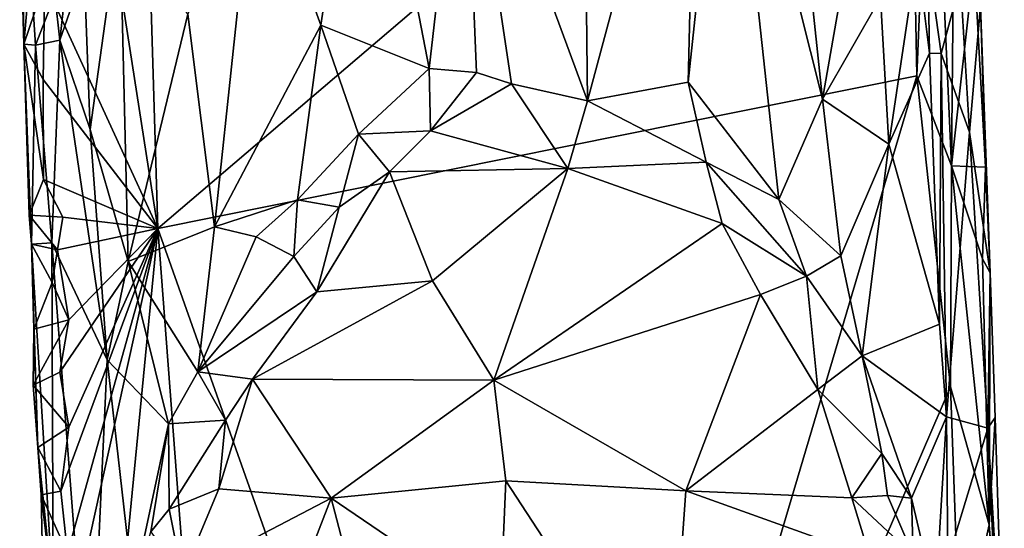
# Model space of a CAD drawing. Units: metres. Extents: x 26 to 27.5, y -12 to 12.8.
# Drawn here: x 26.1 to 26.7, y 9.7 to 10.1 of the extents above; entities that cross this region are included whole.
import ezdxf

# ---------------------------------------------------------------- set-up
doc = ezdxf.new("R2010")
doc.units = ezdxf.units.M

msp = doc.modelspace()

# ---------------------------------------------------------------- linework, layer by layer
at = {"layer": '1'}
for points in [[(26.15984, 10.22526, -1.61336), (26.1847, 10.63648, -1.61365), (26.20615, 9.92812, -1.61058)], [(26.20615, 9.92812, -1.61058), (26.1847, 10.63648, -1.61365), (26.6747, 10.3275, -1.59446)], [(26.68047, 10.0233, -1.59387), (26.20615, 9.92812, -1.61058), (26.6747, 10.3275, -1.59446)], [(26.68047, 10.0233, -1.59387), (26.6747, 10.3275, -1.59446), (26.68964, 10.24695, -1.59181)], [(26.472, 10.25263, -1.27944), (26.47471, 10.00787, -1.27893), (26.54343, 10.26376, -1.3005)], [(26.47471, 10.00787, -1.27893), (26.53764, 10.01936, -1.29436), (26.54343, 10.26376, -1.3005)], [(26.54343, 10.26376, -1.3005), (26.53764, 10.01936, -1.29436), (26.56178, 10.24619, -1.30793)], [(26.472, 10.25263, -1.27944), (26.39736, 10.2172, -1.27487), (26.47471, 10.00787, -1.27893)], [(26.70213, 9.96717, -1.58982), (26.68964, 10.24695, -1.59181), (26.70487, 10.25244, -1.58137)], [(26.70487, 10.25244, -1.58137), (26.71621, 10.09448, -1.5712), (26.70213, 9.96717, -1.58982)], [(26.56178, 10.24619, -1.30793), (26.53764, 10.01936, -1.29436), (26.59418, 9.9463, -1.31989)], [(26.60211, 10.19207, -1.3307), (26.56178, 10.24619, -1.30793), (26.62148, 10.00886, -1.33957)], [(26.56178, 10.24619, -1.30793), (26.59418, 9.9463, -1.31989), (26.62148, 10.00886, -1.33957)], [(26.68047, 10.0233, -1.59387), (26.68964, 10.24695, -1.59181), (26.70213, 9.96717, -1.58982)], [(26.26702, 10.16833, -1.30931), (26.30805, 10.05506, -1.29135), (26.33535, 10.23674, -1.28197)], [(26.33535, 10.23674, -1.28197), (26.30805, 10.05506, -1.29135), (26.37573, 10.02797, -1.27664)], [(26.33535, 10.23674, -1.28197), (26.37573, 10.02797, -1.27664), (26.39736, 10.2172, -1.27487)], [(26.20615, 9.92812, -1.61058), (26.13565, 10.08183, -1.61227), (26.15984, 10.22526, -1.61336)], [(26.12103, 10.09508, -1.5561), (26.12237, 10.04313, -1.55806), (26.11985, 10.21372, -1.50277)], [(26.11985, 10.21372, -1.50277), (26.12237, 10.04313, -1.55806), (26.12661, 10.09092, -1.49867)], [(26.37573, 10.02797, -1.27664), (26.40525, 10.02558, -1.27473), (26.39736, 10.2172, -1.27487)], [(26.39736, 10.2172, -1.27487), (26.40525, 10.02558, -1.27473), (26.42709, 10.01851, -1.27504)], [(26.39736, 10.2172, -1.27487), (26.42709, 10.01851, -1.27504), (26.47471, 10.00787, -1.27893)], [(26.63779, 10.10175, -1.35759), (26.60211, 10.19207, -1.3307), (26.62148, 10.00886, -1.33957)], [(26.22482, 10.06182, -1.34101), (26.2416, 9.9291, -1.32891), (26.26702, 10.16833, -1.30931)], [(26.26702, 10.16833, -1.30931), (26.2416, 9.9291, -1.32891), (26.30805, 10.05506, -1.29135)], [(26.16016, 10.08947, -1.42239), (26.16396, 9.98998, -1.41689), (26.18246, 10.12352, -1.3829)], [(26.18246, 10.12352, -1.3829), (26.16396, 9.98998, -1.41689), (26.18762, 9.9074, -1.38621)], [(26.18246, 10.12352, -1.3829), (26.18762, 9.9074, -1.38621), (26.22482, 10.06182, -1.34101)], [(26.63779, 10.10175, -1.35759), (26.62148, 10.00886, -1.33957), (26.6577, 10.07232, -1.38418)], [(26.6577, 10.07232, -1.38418), (26.66296, 9.98081, -1.38184), (26.68072, 10.09935, -1.41693)], [(26.68072, 10.09935, -1.41693), (26.66296, 9.98081, -1.38184), (26.68836, 10.03763, -1.42703)], [(26.68072, 10.09935, -1.41693), (26.68836, 10.03763, -1.42703), (26.68736, 10.09693, -1.45589)], [(26.68736, 10.09693, -1.45589), (26.69557, 10.03739, -1.45419), (26.70773, 10.08217, -1.48237)], [(26.68736, 10.09693, -1.45589), (26.68836, 10.03763, -1.42703), (26.69557, 10.03739, -1.45419)], [(26.12237, 10.04313, -1.55806), (26.12103, 10.09508, -1.5561), (26.13565, 10.08183, -1.61227)], [(26.12661, 10.09092, -1.49867), (26.12237, 10.04313, -1.55806), (26.12973, 10.04251, -1.50249)], [(26.12661, 10.09092, -1.49867), (26.12973, 10.04251, -1.50249), (26.14176, 10.07371, -1.47778)], [(26.70213, 9.96717, -1.58982), (26.71621, 10.09448, -1.5712), (26.72346, 9.96632, -1.56127)], [(26.72346, 9.96632, -1.56127), (26.71621, 10.09448, -1.5712), (26.72021, 10.067, -1.53)], [(26.14917, 10.08276, -1.46322), (26.14494, 10.04566, -1.45626), (26.16016, 10.08947, -1.42239)], [(26.14494, 10.04566, -1.45626), (26.16396, 9.98998, -1.41689), (26.16016, 10.08947, -1.42239)], [(26.13443, 10.02121, -1.60994), (26.12237, 10.04313, -1.55806), (26.13565, 10.08183, -1.61227)], [(26.13443, 10.02121, -1.60994), (26.13565, 10.08183, -1.61227), (26.20615, 9.92812, -1.61058)], [(26.14176, 10.07371, -1.47778), (26.14494, 10.04566, -1.45626), (26.14917, 10.08276, -1.46322)], [(26.70773, 10.08217, -1.48237), (26.69557, 10.03739, -1.45419), (26.71341, 9.98824, -1.49007)], [(26.70773, 10.08217, -1.48237), (26.71341, 9.98824, -1.49007), (26.72021, 10.067, -1.53)], [(26.14176, 10.07371, -1.47778), (26.12973, 10.04251, -1.50249), (26.14494, 10.04566, -1.45626)], [(26.6577, 10.07232, -1.38418), (26.62148, 10.00886, -1.33957), (26.66296, 9.98081, -1.38184)], [(26.72021, 10.067, -1.53), (26.71341, 9.98824, -1.49007), (26.7263, 9.90047, -1.54914)], [(26.72021, 10.067, -1.53), (26.7263, 9.90047, -1.54914), (26.72346, 9.96632, -1.56127)], [(26.18762, 9.9074, -1.38621), (26.2416, 9.9291, -1.32891), (26.22482, 10.06182, -1.34101)], [(26.30805, 10.05506, -1.29135), (26.2416, 9.9291, -1.32891), (26.29344, 9.94598, -1.30202)], [(26.30805, 10.05506, -1.29135), (26.29344, 9.94598, -1.30202), (26.33166, 9.98698, -1.28818)], [(26.30805, 10.05506, -1.29135), (26.33166, 9.98698, -1.28818), (26.37573, 10.02797, -1.27664)], [(26.12237, 10.04313, -1.55806), (26.12587, 9.93648, -1.56213), (26.12726, 9.9183, -1.54044)], [(26.12587, 9.93648, -1.56213), (26.12237, 10.04313, -1.55806), (26.13474, 9.95875, -1.60912)], [(26.13474, 9.95875, -1.60912), (26.12237, 10.04313, -1.55806), (26.13443, 10.02121, -1.60994)], [(26.12237, 10.04313, -1.55806), (26.12726, 9.9183, -1.54044), (26.12973, 10.04251, -1.50249)], [(26.12726, 9.9183, -1.54044), (26.14003, 9.91916, -1.48016), (26.12973, 10.04251, -1.50249)], [(26.12973, 10.04251, -1.50249), (26.14003, 9.91916, -1.48016), (26.14494, 10.04566, -1.45626)], [(26.14494, 10.04566, -1.45626), (26.14003, 9.91916, -1.48016), (26.1745, 9.84601, -1.40719)], [(26.16396, 9.98998, -1.41689), (26.14494, 10.04566, -1.45626), (26.1745, 9.84601, -1.40719)], [(26.66296, 9.98081, -1.38184), (26.69454, 9.8684, -1.42502), (26.68836, 10.03763, -1.42703)], [(26.68836, 10.03763, -1.42703), (26.69454, 9.8684, -1.42502), (26.69557, 10.03739, -1.45419)], [(26.69557, 10.03739, -1.45419), (26.69454, 9.8684, -1.42502), (26.69894, 9.81054, -1.42801)], [(26.71341, 9.98824, -1.49007), (26.69557, 10.03739, -1.45419), (26.69894, 9.81054, -1.42801)], [(26.44887, 9.24325, -1.60138), (26.20615, 9.92812, -1.61058), (26.68047, 10.0233, -1.59387)], [(26.33166, 9.98698, -1.28818), (26.37665, 9.98898, -1.28161), (26.37573, 10.02797, -1.27664)], [(26.37573, 10.02797, -1.27664), (26.37665, 9.98898, -1.28161), (26.40525, 10.02558, -1.27473)], [(26.40525, 10.02558, -1.27473), (26.37665, 9.98898, -1.28161), (26.42709, 10.01851, -1.27504)], [(26.44887, 9.24325, -1.60138), (26.68047, 10.0233, -1.59387), (26.70159, 9.82926, -1.59034)], [(26.68047, 10.0233, -1.59387), (26.70213, 9.96717, -1.58982), (26.70159, 9.82926, -1.59034)], [(26.13474, 9.95875, -1.60912), (26.13443, 10.02121, -1.60994), (26.20615, 9.92812, -1.61058)], [(26.37665, 9.98898, -1.28161), (26.46242, 9.96553, -1.29844), (26.42709, 10.01851, -1.27504)], [(26.42709, 10.01851, -1.27504), (26.46242, 9.96553, -1.29844), (26.47471, 10.00787, -1.27893)], [(26.53764, 10.01936, -1.29436), (26.47471, 10.00787, -1.27893), (26.54875, 9.96942, -1.301)], [(26.54875, 9.96942, -1.301), (26.59418, 9.9463, -1.31989), (26.53764, 10.01936, -1.29436)], [(26.47471, 10.00787, -1.27893), (26.46242, 9.96553, -1.29844), (26.54875, 9.96942, -1.301)], [(26.62148, 10.00886, -1.33957), (26.59418, 9.9463, -1.31989), (26.63302, 9.91098, -1.34694)], [(26.62148, 10.00886, -1.33957), (26.63302, 9.91098, -1.34694), (26.66296, 9.98081, -1.38184)], [(26.16396, 9.98998, -1.41689), (26.1745, 9.84601, -1.40719), (26.18762, 9.9074, -1.38621)], [(26.29344, 9.94598, -1.30202), (26.31942, 9.94136, -1.29984), (26.33166, 9.98698, -1.28818)], [(26.33166, 9.98698, -1.28818), (26.31942, 9.94136, -1.29984), (26.35095, 9.96353, -1.29253)], [(26.33166, 9.98698, -1.28818), (26.35095, 9.96353, -1.29253), (26.37665, 9.98898, -1.28161)], [(26.37665, 9.98898, -1.28161), (26.35095, 9.96353, -1.29253), (26.46242, 9.96553, -1.29844)], [(26.71341, 9.98824, -1.49007), (26.69894, 9.81054, -1.42801), (26.72473, 9.80349, -1.50662)], [(26.71341, 9.98824, -1.49007), (26.72473, 9.80349, -1.50662), (26.7263, 9.90047, -1.54914)], [(26.66296, 9.98081, -1.38184), (26.63302, 9.91098, -1.34694), (26.6462, 9.84866, -1.35938)], [(26.66296, 9.98081, -1.38184), (26.6462, 9.84866, -1.35938), (26.69454, 9.8684, -1.42502)], [(26.46242, 9.96553, -1.29844), (26.55882, 9.93122, -1.31693), (26.54875, 9.96942, -1.301)], [(26.55882, 9.93122, -1.31693), (26.61144, 9.89826, -1.33631), (26.54875, 9.96942, -1.301)], [(26.54875, 9.96942, -1.301), (26.61144, 9.89826, -1.33631), (26.59418, 9.9463, -1.31989)], [(26.31942, 9.94136, -1.29984), (26.30553, 9.8885, -1.32591), (26.35095, 9.96353, -1.29253)], [(26.30553, 9.8885, -1.32591), (26.37782, 9.8955, -1.33218), (26.35095, 9.96353, -1.29253)], [(26.35095, 9.96353, -1.29253), (26.37782, 9.8955, -1.33218), (26.46242, 9.96553, -1.29844)], [(26.37782, 9.8955, -1.33218), (26.41608, 9.83348, -1.36416), (26.46242, 9.96553, -1.29844)], [(26.46242, 9.96553, -1.29844), (26.41608, 9.83348, -1.36416), (26.55882, 9.93122, -1.31693)], [(26.70159, 9.82926, -1.59034), (26.70213, 9.96717, -1.58982), (26.72556, 9.7432, -1.57603)], [(26.70213, 9.96717, -1.58982), (26.72142, 9.90906, -1.5702), (26.72556, 9.7432, -1.57603)], [(26.70213, 9.96717, -1.58982), (26.72346, 9.96632, -1.56127), (26.72142, 9.90906, -1.5702)], [(26.72142, 9.90906, -1.5702), (26.72346, 9.96632, -1.56127), (26.7263, 9.90047, -1.54914)], [(26.12587, 9.93648, -1.56213), (26.13474, 9.95875, -1.60912), (26.14679, 9.93508, -1.61083)], [(26.14679, 9.93508, -1.61083), (26.13474, 9.95875, -1.60912), (26.20615, 9.92812, -1.61058)], [(26.2416, 9.9291, -1.32891), (26.26764, 9.92283, -1.31617), (26.29344, 9.94598, -1.30202)], [(26.26764, 9.92283, -1.31617), (26.29118, 9.91063, -1.3154), (26.29344, 9.94598, -1.30202)], [(26.29344, 9.94598, -1.30202), (26.29118, 9.91063, -1.3154), (26.31942, 9.94136, -1.29984)], [(26.59418, 9.9463, -1.31989), (26.61144, 9.89826, -1.33631), (26.63302, 9.91098, -1.34694)], [(26.29118, 9.91063, -1.3154), (26.30553, 9.8885, -1.32591), (26.31942, 9.94136, -1.29984)], [(26.12726, 9.9183, -1.54044), (26.12587, 9.93648, -1.56213), (26.14356, 9.91472, -1.61072)], [(26.14356, 9.91472, -1.61072), (26.12587, 9.93648, -1.56213), (26.14679, 9.93508, -1.61083)], [(26.14356, 9.91472, -1.61072), (26.14679, 9.93508, -1.61083), (26.20615, 9.92812, -1.61058)], [(26.55882, 9.93122, -1.31693), (26.41608, 9.83348, -1.36416), (26.58272, 9.88698, -1.33827)], [(26.55882, 9.93122, -1.31693), (26.58272, 9.88698, -1.33827), (26.61144, 9.89826, -1.33631)], [(26.15065, 9.87103, -1.61204), (26.14356, 9.91472, -1.61072), (26.20615, 9.92812, -1.61058)], [(26.14489, 9.83834, -1.6106), (26.15065, 9.87103, -1.61204), (26.20615, 9.92812, -1.61058)], [(26.15051, 9.8041, -1.61092), (26.14489, 9.83834, -1.6106), (26.20615, 9.92812, -1.61058)], [(26.14978, 9.72544, -1.6104), (26.1455, 9.76403, -1.60944), (26.20615, 9.92812, -1.61058)], [(26.1455, 9.76403, -1.60944), (26.15051, 9.8041, -1.61092), (26.20615, 9.92812, -1.61058)], [(26.17279, 9.58519, -1.6111), (26.14889, 9.66859, -1.60895), (26.20615, 9.92812, -1.61058)], [(26.14889, 9.66859, -1.60895), (26.14978, 9.72544, -1.6104), (26.20615, 9.92812, -1.61058)], [(26.17279, 9.58519, -1.6111), (26.20615, 9.92812, -1.61058), (26.25341, 9.30488, -1.60665)], [(26.18762, 9.9074, -1.38621), (26.23113, 9.83862, -1.3436), (26.2416, 9.9291, -1.32891)], [(26.25341, 9.30488, -1.60665), (26.20615, 9.92812, -1.61058), (26.44887, 9.24325, -1.60138)], [(26.2416, 9.9291, -1.32891), (26.23113, 9.83862, -1.3436), (26.26764, 9.92283, -1.31617)], [(26.12726, 9.9183, -1.54044), (26.14077, 9.69953, -1.50885), (26.14003, 9.91916, -1.48016)], [(26.1286, 9.86519, -1.56023), (26.12726, 9.9183, -1.54044), (26.14022, 9.89442, -1.61047)], [(26.1286, 9.86519, -1.56023), (26.13127, 9.79129, -1.55927), (26.12726, 9.9183, -1.54044)], [(26.12726, 9.9183, -1.54044), (26.13127, 9.79129, -1.55927), (26.14077, 9.69953, -1.50885)], [(26.14356, 9.91472, -1.61072), (26.14022, 9.89442, -1.61047), (26.12726, 9.9183, -1.54044)], [(26.14003, 9.91916, -1.48016), (26.14077, 9.69953, -1.50885), (26.16363, 9.61152, -1.44449)], [(26.14003, 9.91916, -1.48016), (26.16363, 9.61152, -1.44449), (26.1745, 9.84601, -1.40719)], [(26.26764, 9.92283, -1.31617), (26.23113, 9.83862, -1.3436), (26.29118, 9.91063, -1.3154)], [(26.14022, 9.89442, -1.61047), (26.14356, 9.91472, -1.61072), (26.15065, 9.87103, -1.61204)], [(26.18762, 9.9074, -1.38621), (26.1745, 9.84601, -1.40719), (26.21277, 9.80611, -1.3608)], [(26.18762, 9.9074, -1.38621), (26.21277, 9.80611, -1.3608), (26.23113, 9.83862, -1.3436)], [(26.23113, 9.83862, -1.3436), (26.30553, 9.8885, -1.32591), (26.29118, 9.91063, -1.3154)], [(26.63302, 9.91098, -1.34694), (26.61144, 9.89826, -1.33631), (26.6462, 9.84866, -1.35938)], [(26.72556, 9.7432, -1.57603), (26.72142, 9.90906, -1.5702), (26.7263, 9.90047, -1.54914)], [(26.7263, 9.90047, -1.54914), (26.72473, 9.80349, -1.50662), (26.72935, 9.81008, -1.55685)], [(26.72556, 9.7432, -1.57603), (26.7263, 9.90047, -1.54914), (26.72935, 9.81008, -1.55685)], [(26.15065, 9.87103, -1.61204), (26.1286, 9.86519, -1.56023), (26.14022, 9.89442, -1.61047)], [(26.30553, 9.8885, -1.32591), (26.26527, 9.83402, -1.34403), (26.37782, 9.8955, -1.33218)], [(26.37782, 9.8955, -1.33218), (26.26527, 9.83402, -1.34403), (26.41608, 9.83348, -1.36416)], [(26.58272, 9.88698, -1.33827), (26.61853, 9.82752, -1.36061), (26.61144, 9.89826, -1.33631)], [(26.61144, 9.89826, -1.33631), (26.61853, 9.82752, -1.36061), (26.6462, 9.84866, -1.35938)], [(26.23113, 9.83862, -1.3436), (26.26527, 9.83402, -1.34403), (26.30553, 9.8885, -1.32591)], [(26.58272, 9.88698, -1.33827), (26.41608, 9.83348, -1.36416), (26.53613, 9.76439, -1.389)], [(26.58272, 9.88698, -1.33827), (26.53613, 9.76439, -1.389), (26.61853, 9.82752, -1.36061)], [(26.14489, 9.83834, -1.6106), (26.12819, 9.83019, -1.5667), (26.15065, 9.87103, -1.61204)], [(26.12819, 9.83019, -1.5667), (26.1286, 9.86519, -1.56023), (26.15065, 9.87103, -1.61204)], [(26.12819, 9.83019, -1.5667), (26.13127, 9.79129, -1.55927), (26.1286, 9.86519, -1.56023)], [(26.69454, 9.8684, -1.42502), (26.6462, 9.84866, -1.35938), (26.69894, 9.81054, -1.42801)], [(26.1745, 9.84601, -1.40719), (26.16363, 9.61152, -1.44449), (26.19076, 9.70284, -1.39051)], [(26.1745, 9.84601, -1.40719), (26.19076, 9.70284, -1.39051), (26.21277, 9.80611, -1.3608)], [(26.61853, 9.82752, -1.36061), (26.65854, 9.78773, -1.37681), (26.6462, 9.84866, -1.35938)], [(26.69894, 9.81054, -1.42801), (26.6462, 9.84866, -1.35938), (26.67715, 9.75978, -1.39406)], [(26.6462, 9.84866, -1.35938), (26.65854, 9.78773, -1.37681), (26.67715, 9.75978, -1.39406)], [(26.15051, 9.8041, -1.61092), (26.12819, 9.83019, -1.5667), (26.14489, 9.83834, -1.6106)], [(26.23113, 9.83862, -1.3436), (26.21277, 9.80611, -1.3608), (26.2485, 9.8084, -1.35133)], [(26.23113, 9.83862, -1.3436), (26.2485, 9.8084, -1.35133), (26.26527, 9.83402, -1.34403)], [(26.2485, 9.8084, -1.35133), (26.2442, 9.76548, -1.36585), (26.26527, 9.83402, -1.34403)], [(26.26527, 9.83402, -1.34403), (26.2442, 9.76548, -1.36585), (26.3144, 9.75971, -1.3789)], [(26.26527, 9.83402, -1.34403), (26.3144, 9.75971, -1.3789), (26.41608, 9.83348, -1.36416)], [(26.41608, 9.83348, -1.36416), (26.3144, 9.75971, -1.3789), (26.42368, 9.77055, -1.38612)], [(26.41608, 9.83348, -1.36416), (26.42368, 9.77055, -1.38612), (26.53613, 9.76439, -1.389)], [(26.13127, 9.79129, -1.55927), (26.12819, 9.83019, -1.5667), (26.15051, 9.8041, -1.61092)], [(26.44887, 9.24325, -1.60138), (26.70159, 9.82926, -1.59034), (26.70757, 9.66132, -1.58852)], [(26.61853, 9.82752, -1.36061), (26.53613, 9.76439, -1.389), (26.63986, 9.75999, -1.38352)], [(26.61853, 9.82752, -1.36061), (26.63986, 9.75999, -1.38352), (26.65854, 9.78773, -1.37681)], [(26.70757, 9.66132, -1.58852), (26.70159, 9.82926, -1.59034), (26.72556, 9.7432, -1.57603)], [(26.21277, 9.80611, -1.3608), (26.21327, 9.75286, -1.36847), (26.2485, 9.8084, -1.35133)], [(26.2485, 9.8084, -1.35133), (26.21327, 9.75286, -1.36847), (26.2442, 9.76548, -1.36585)], [(26.69894, 9.81054, -1.42801), (26.67715, 9.75978, -1.39406), (26.69207, 9.69624, -1.4117)], [(26.69894, 9.81054, -1.42801), (26.69207, 9.69624, -1.4117), (26.69983, 9.72146, -1.42652)], [(26.72473, 9.80349, -1.50662), (26.69894, 9.81054, -1.42801), (26.69983, 9.72146, -1.42652)], [(26.72473, 9.80349, -1.50662), (26.73512, 9.6302, -1.53764), (26.72935, 9.81008, -1.55685)], [(26.72556, 9.7432, -1.57603), (26.72935, 9.81008, -1.55685), (26.73512, 9.6302, -1.53764)], [(26.1455, 9.76403, -1.60944), (26.13127, 9.79129, -1.55927), (26.15051, 9.8041, -1.61092)], [(26.19076, 9.70284, -1.39051), (26.20188, 9.73868, -1.37637), (26.21277, 9.80611, -1.3608)], [(26.21277, 9.80611, -1.3608), (26.20188, 9.73868, -1.37637), (26.21327, 9.75286, -1.36847)], [(26.69983, 9.72146, -1.42652), (26.72931, 9.70005, -1.51282), (26.72473, 9.80349, -1.50662)], [(26.72473, 9.80349, -1.50662), (26.72931, 9.70005, -1.51282), (26.73512, 9.6302, -1.53764)], [(26.13127, 9.79129, -1.55927), (26.13327, 9.7618, -1.55293), (26.14077, 9.69953, -1.50885)], [(26.13327, 9.7618, -1.55293), (26.13127, 9.79129, -1.55927), (26.1455, 9.76403, -1.60944)], [(26.65854, 9.78773, -1.37681), (26.63986, 9.75999, -1.38352), (26.66212, 9.76149, -1.38505)], [(26.65854, 9.78773, -1.37681), (26.66212, 9.76149, -1.38505), (26.67715, 9.75978, -1.39406)], [(26.42368, 9.77055, -1.38612), (26.3144, 9.75971, -1.3789), (26.41999, 9.68804, -1.40865)], [(26.42368, 9.77055, -1.38612), (26.41999, 9.68804, -1.40865), (26.5255, 9.61479, -1.42749)], [(26.53613, 9.76439, -1.389), (26.42368, 9.77055, -1.38612), (26.5255, 9.61479, -1.42749)], [(26.21327, 9.75286, -1.36847), (26.2216, 9.71126, -1.3783), (26.2442, 9.76548, -1.36585)], [(26.2442, 9.76548, -1.36585), (26.2216, 9.71126, -1.3783), (26.3144, 9.75971, -1.3789)], [(26.53613, 9.76439, -1.389), (26.5255, 9.61479, -1.42749), (26.651, 9.72313, -1.39476)], [(26.53613, 9.76439, -1.389), (26.651, 9.72313, -1.39476), (26.63986, 9.75999, -1.38352)], [(26.13327, 9.7618, -1.55293), (26.1455, 9.76403, -1.60944), (26.14978, 9.72544, -1.6104)], [(26.13463, 9.69221, -1.5621), (26.13327, 9.7618, -1.55293), (26.14978, 9.72544, -1.6104)], [(26.14077, 9.69953, -1.50885), (26.13327, 9.7618, -1.55293), (26.13463, 9.69221, -1.5621)], [(26.2216, 9.71126, -1.3783), (26.27839, 9.66676, -1.39882), (26.3144, 9.75971, -1.3789)], [(26.27839, 9.66676, -1.39882), (26.34295, 9.6506, -1.41126), (26.3144, 9.75971, -1.3789)], [(26.3144, 9.75971, -1.3789), (26.34295, 9.6506, -1.41126), (26.41999, 9.68804, -1.40865)], [(26.66212, 9.76149, -1.38505), (26.63986, 9.75999, -1.38352), (26.67812, 9.72409, -1.3965)], [(26.63986, 9.75999, -1.38352), (26.651, 9.72313, -1.39476), (26.67812, 9.72409, -1.3965)], [(26.66212, 9.76149, -1.38505), (26.67812, 9.72409, -1.3965), (26.67715, 9.75978, -1.39406)], [(26.67715, 9.75978, -1.39406), (26.67812, 9.72409, -1.3965), (26.69207, 9.69624, -1.4117)], [(26.21327, 9.75286, -1.36847), (26.20188, 9.73868, -1.37637), (26.2216, 9.71126, -1.3783)], [(26.70757, 9.66132, -1.58852), (26.72556, 9.7432, -1.57603), (26.72911, 9.68861, -1.57079)], [(26.72911, 9.68861, -1.57079), (26.72556, 9.7432, -1.57603), (26.73512, 9.6302, -1.53764)]]:
    msp.add_3dface(points, dxfattribs=at)

doc.saveas('drawing.dxf')
